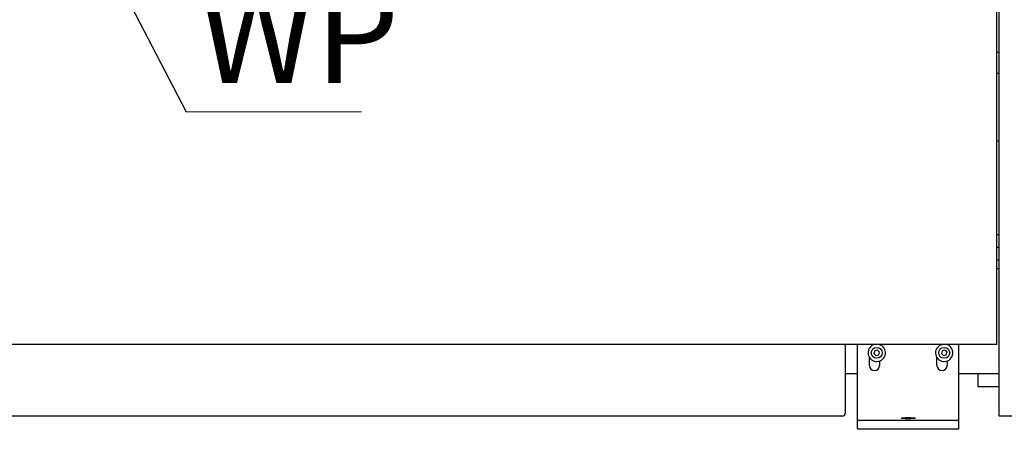
# Model space of a CAD drawing. Units: millimetres. Extents: x 20 to 410, y 10 to 287.
# Drawn here: x 250 to 289, y 209 to 226 of the extents above; entities that cross this region are included whole.
import ezdxf

# ---------------------------------------------------------------- set-up
doc = ezdxf.new("R2010")
doc.units = ezdxf.units.MM
doc.styles.add('SLDTEXTSTYLE0', font='TXT', dxfattribs={"width": 0.605})
doc.dimstyles.new('SLDDIMSTYLE1', dxfattribs={"dimtxt": 3.85, "dimasz": 3.302, "dimexe": 0, "dimexo": 0.0625, "dimgap": 0.9625, "dimtad": 1, "dimdec": 3, "dimlfac": 30, "dimrnd": 1e-09, "dimzin": 12, "dimdsep": 46, "dimtxsty": 'SLDTEXTSTYLE0', "dimsah": 1, "dimcen": 0.09, "dimadec": 0, "dimazin": 3, "dimtfac": 1, "dimtdec": 3, "dimtofl": 0, "dimtmove": 0, "dimatfit": 3, "dimfxl": 1, "dimfrac": 2, "dimtolj": 1, "dimtzin": 12, "dimarcsym": 0})
doc.dimstyles.new('SLDDIMSTYLE2', dxfattribs={"dimtxt": 3.85, "dimasz": 3.302, "dimexe": 0, "dimexo": 0.0625, "dimgap": 0.9625, "dimtad": 1, "dimdec": 0, "dimlfac": 30, "dimrnd": 1e-09, "dimzin": 12, "dimdsep": 46, "dimtxsty": 'SLDTEXTSTYLE0', "dimsah": 1, "dimcen": 0.09, "dimadec": 0, "dimazin": 3, "dimtfac": 1, "dimtofl": 0, "dimtmove": 0, "dimatfit": 3, "dimfxl": 1, "dimfrac": 2, "dimtolj": 1, "dimtzin": 12, "dimarcsym": 0})
doc.dimstyles.new('SLDDIMSTYLE4', dxfattribs={"dimtxt": 0.18, "dimasz": 3.302, "dimexe": 0, "dimexo": 0.0625, "dimgap": 0, "dimtad": 0, "dimtih": 1, "dimtoh": 1, "dimdec": 0, "dimrnd": 1e-09, "dimzin": 0, "dimdsep": 46, "dimtxsty": 'Standard', "dimsah": 1, "dimcen": 0.09, "dimadec": 0, "dimazin": 0, "dimtfac": 3.302, "dimtdec": 0, "dimtofl": 0, "dimtmove": 0, "dimatfit": 3, "dimfxl": 1, "dimfrac": 2, "dimtolj": 1, "dimtzin": 0, "dimarcsym": 0})

# ---------------------------------------------------------------- blocks, each defined once
blk = doc.blocks.new('_D_1')
at = {"color": 7, "linetype": 'Continuous', "lineweight": 18}
for p, q in [((182.52, 210.082), (182.52, 189.587)), ((295.853, 210.082), (295.853, 189.587)), ((182.52, 190.587), (295.853, 190.587))]:
    blk.add_line(p, q, dxfattribs=at)
for points in [[(182.52, 190.587), (185.822, 190.079), (185.822, 191.095)], [(295.853, 190.587), (292.551, 191.095), (292.551, 190.079)]]:
    blk.add_solid(points, dxfattribs=at)
at = {"color": 7, "linetype": 'Continuous', "lineweight": 18, "insert": (234.101, 195.55), "char_height": 3.85, "attachment_point": 1, "style": 'SLDTEXTSTYLE0'}
blk.add_mtext('3400', dxfattribs=at)
blk = doc.blocks.new('_D_2')
at = {"color": 7, "linetype": 'Continuous', "lineweight": 18}
for p, q in [((315.862, 238.406), (315.862, 180.582)), ((182.52, 210.082), (182.52, 180.582)), ((182.52, 181.582), (315.862, 181.582))]:
    blk.add_line(p, q, dxfattribs=at)
for points in [[(182.52, 181.582), (185.822, 181.074), (185.822, 182.09)], [(315.862, 181.582), (312.56, 182.09), (312.56, 181.074)]]:
    blk.add_solid(points, dxfattribs=at)
at = {"color": 7, "linetype": 'Continuous', "lineweight": 18, "insert": (240.452, 186.545), "char_height": 3.85, "attachment_point": 1, "style": 'SLDTEXTSTYLE0'}
blk.add_mtext('4000', dxfattribs=at)
blk = doc.blocks.new('SW_NOTE_1')
at = {"color": 0, "linetype": 'Continuous', "lineweight": 0}
blk.add_line((6.933, 0), (0, 0), dxfattribs=at)
at = {"color": 0, "linetype": 'Continuous', "lineweight": 0, "insert": (0.483, 4.988), "char_height": 3.85, "attachment_point": 1, "style": 'SLDTEXTSTYLE0'}
blk.add_mtext('WP', dxfattribs=at)

msp = doc.modelspace()

# ---------------------------------------------------------------- linework, layer by layer
at = {"color": 7, "linetype": 'Continuous', "lineweight": 25}
for p, q in [((289.186309, 210.082357), (289.186309, 237.782357)), ((289.102976, 213.015691), (289.102976, 231.149024)), ((289.186309, 224.449024), (289.102976, 224.449024)), ((289.186309, 223.615691), (289.102976, 223.615691)), ((289.186309, 220.949024), (289.102976, 220.949024)), ((289.186309, 217.249024), (289.102976, 217.249024)), ((289.186309, 216.749024), (289.102976, 216.749024)), ((289.186309, 216.249024), (289.102976, 216.249024)), ((289.102976, 215.915691), (289.186309, 215.915691)), ((289.102976, 212.915691), (189.269643, 212.915691)), ((283.102976, 212.915691), (283.102976, 212.865691)), ((283.102976, 212.865691), (283.102976, 210.182357)), ((283.599643, 210.503829), (283.599643, 212.915691)), ((286.8958, 212.902577), (286.937383, 212.915691)), ((287.599643, 210.503829), (287.599643, 212.915691)), ((289.102976, 212.915691), (289.102976, 213.015691)), ((284.271829, 212.664506), (284.241259, 212.553156)), ((284.241259, 212.553156), (284.322407, 212.471007)), ((284.383545, 212.693707), (284.271829, 212.664506)), ((284.322407, 212.471007), (284.434123, 212.500209)), ((284.464693, 212.611559), (284.383545, 212.693707)), ((284.434123, 212.500209), (284.464693, 212.611559)), ((286.938495, 212.664506), (286.907926, 212.553156)), ((286.907926, 212.553156), (286.989073, 212.471007)), ((287.050212, 212.693707), (286.938495, 212.664506)), ((286.989073, 212.471007), (287.10079, 212.500209)), ((287.131359, 212.611559), (287.050212, 212.693707)), ((287.10079, 212.500209), (287.131359, 212.611559)), ((284.066309, 212.082357), (284.066309, 212.393413)), ((284.466309, 212.258269), (284.466309, 212.082357)), ((286.732976, 212.082357), (286.732976, 212.393413)), ((287.132976, 212.258269), (287.132976, 212.082357)), ((283.599643, 211.749024), (283.102976, 211.749024)), ((289.186309, 211.749024), (287.599643, 211.749024)), ((288.352976, 211.749024), (288.352976, 211.249024)), ((288.352976, 211.249024), (289.186309, 211.249024)), ((283.599643, 210.140213), (283.599643, 210.503829)), ((287.599643, 210.140213), (287.599643, 210.503829)), ((283.599643, 209.915691), (283.599643, 210.140213)), ((287.599643, 209.915691), (287.599643, 210.140213)), ((283.002976, 210.082357), (195.369643, 210.082357)), ((283.599643, 209.915691), (287.599643, 209.915691)), ((283.599643, 209.582357), (283.599643, 209.915691)), ((287.599643, 209.582357), (287.599643, 209.915691)), ((295.852976, 210.082357), (289.186309, 210.082357)), ((283.599643, 209.582357), (287.599643, 209.582357))]:
    msp.add_line(p, q, dxfattribs=at)
at = {"color": 7, "linetype": 'Continuous', "lineweight": 25, "flags": 128}
msp.add_lwpolyline([(284.435236, 212.915691), (284.453039, 212.910786), (284.511684, 212.886807)], dxfattribs=at)
at = {"color": 7, "linetype": 'Continuous', "lineweight": 25}
for centre in [(284.352976, 212.582357), (287.019643, 212.582357)]:
    msp.add_circle(centre, 0.216667, dxfattribs=at)
for centre, radius, start, end in [((284.352976, 212.582357), 0.343333, 103.8624321, 62.4671778), ((287.019643, 212.582357), 0.343333, 111.1435565, 76.1375679), ((284.266309, 212.082357), 0.2, 180, 0), ((286.932976, 212.082357), 0.2, 180, 0), ((283.002976, 210.182357), 0.1, 270, 0)]:
    msp.add_arc(centre, radius, start, end, dxfattribs=at)
msp.add_ellipse((285.599643, 210.00211), major_axis=(0.266667, 0), ratio=0.087488663, dxfattribs=at)

# ---------------------------------------------------------------- block references
at = {"color": 7, "linetype": 'Continuous', "lineweight": 0}
msp.add_blockref('SW_NOTE_1', (257.061963, 222.098982), dxfattribs=at)

# ---------------------------------------------------------------- dimensions: what is measured, and where the dimension line sits
at = {"color": 7, "linetype": 'Continuous', "lineweight": 18}
for base, p2, dimstyle, picture, middle in [((315.86196, 181.582357), (315.86196, 238.406326), 'SLDDIMSTYLE2', '_D_2', (245.275222, 181.582357)), ((295.852976, 190.586951), (295.852976, 210.082357), 'SLDDIMSTYLE1', '_D_1', (238.923725, 190.586951))]:
    dim = msp.add_linear_dim(base=base, p1=(182.519643, 210.082357), p2=p2, dimstyle=dimstyle, dxfattribs=at)
    dim.commit()
    dim.dimension.update_dxf_attribs({"geometry": picture, "text_midpoint": middle, "dimtype": 160})

# ---------------------------------------------------------------- leaders
at = {"color": 7, "linetype": 'Continuous', "lineweight": 0}
msp.add_leader([(248.019643, 239.574109), (257.061963, 222.098982)], dimstyle='SLDDIMSTYLE4', dxfattribs=at)

doc.saveas('drawing.dxf')
